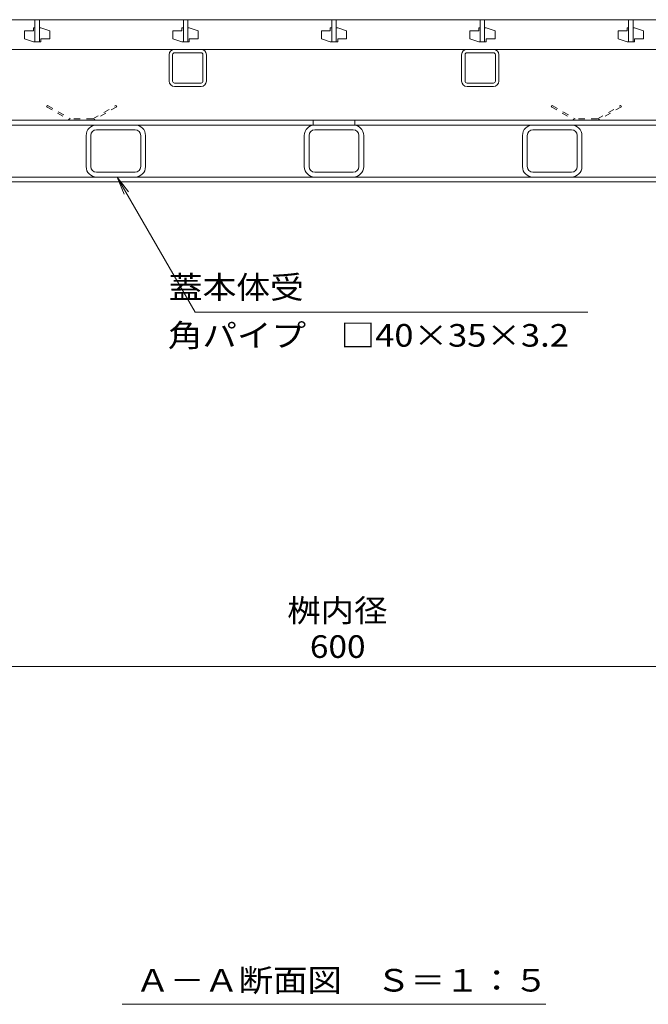
# Model space of a CAD drawing. Units: millimetres. Extents: x -1879 to 1949, y -1330 to 1382.
# Drawn here: x -1205 to -782, y -1102 to -439 of the extents above; entities that cross this region are included whole.
import ezdxf

# ---------------------------------------------------------------- set-up
doc = ezdxf.new("R2010")
doc.units = ezdxf.units.MM
doc.header["$LTSCALE"] = 5
doc.linetypes.add('JWW_DASHED1', pattern=[1.693333, 0.846667, -0.846667])
for name, color, linetype in [('4-0', 7, 'Continuous'), ('4-2', 7, 'Continuous'), ('4-4', 7, 'Continuous'), ('4-5', 7, 'Continuous')]:
    doc.layers.add(name, color=color, linetype=linetype)
doc.styles.add('ＭＳ ゴシック', font='txt', dxfattribs={"height": 1})

msp = doc.modelspace()

# ---------------------------------------------------------------- linework, layer by layer
at = {"layer": '4-0', "color": 7, "linetype": 'Continuous', "lineweight": 9}
for p, q in [((-1104.46, -479.95), (-1104.46, -462.15)), ((-1102.16, -479.95), (-1102.16, -462.15)), ((-1100.86, -458.55), (-1083.06, -458.55)), ((-1083.06, -460.85), (-1100.86, -460.85)), ((-1081.76, -479.95), (-1081.76, -462.15)), ((-1079.46, -479.95), (-1079.46, -462.15)), ((-907.46, -479.95), (-907.46, -462.15)), ((-905.16, -479.95), (-905.16, -462.15)), ((-903.86, -458.55), (-886.06, -458.55)), ((-886.06, -460.85), (-903.86, -460.85)), ((-884.76, -479.95), (-884.76, -462.15)), ((-882.46, -479.95), (-882.46, -462.15)), ((-1083.06, -481.25), (-1100.86, -481.25)), ((-1100.86, -483.55), (-1083.06, -483.55)), ((-886.06, -481.25), (-903.86, -481.25)), ((-903.86, -483.55), (-886.06, -483.55)), ((-1336.96, -509.55), (-650.06, -509.55)), ((-653.26, -506.35), (-1333.76, -506.35)), ((-1007.46, -506.35), (-1007.46, -509.55)), ((-979.46, -506.35), (-979.46, -509.55)), ((-1160.46, -516.55), (-1160.46, -537.55)), ((-1157.26, -537.55), (-1157.26, -516.55)), ((-1153.46, -512.75), (-1127.46, -512.75)), ((-1123.66, -537.55), (-1123.66, -516.55)), ((-1120.46, -516.55), (-1120.46, -537.55)), ((-1013.46, -516.55), (-1013.46, -537.55)), ((-1010.26, -537.55), (-1010.26, -516.55)), ((-1006.46, -512.75), (-980.46, -512.75)), ((-976.66, -537.55), (-976.66, -516.55)), ((-973.46, -516.55), (-973.46, -537.55)), ((-866.46, -516.55), (-866.46, -537.55)), ((-863.26, -537.55), (-863.26, -516.55)), ((-859.46, -512.75), (-833.46, -512.75)), ((-829.66, -537.55), (-829.66, -516.55)), ((-826.46, -516.55), (-826.46, -537.55)), ((-1153.46, -541.35), (-1127.46, -541.35)), ((-1006.46, -541.35), (-980.46, -541.35)), ((-859.46, -541.35), (-833.46, -541.35)), ((-1336.26, -544.55), (-650.66, -544.55)), ((-1336.26, -547.75), (-650.66, -547.75))]:
    msp.add_line(p, q, dxfattribs=at)
at = {"layer": '4-0', "color": 2, "linetype": 'JWW_DASHED1', "lineweight": 9}
for p, q in [((-1186.55, -496.35), (-1187.05, -497.22)), ((-1187.05, -497.22), (-1171.23, -506.35)), ((-1186.55, -496.35), (-1170.96, -505.35)), ((-1155.96, -505.35), (-1140.38, -496.35)), ((-1139.88, -497.22), (-1155.7, -506.35)), ((-1140.38, -496.35), (-1139.88, -497.22)), ((-846.55, -496.35), (-847.05, -497.22)), ((-847.05, -497.22), (-831.23, -506.35)), ((-846.55, -496.35), (-830.96, -505.35)), ((-815.96, -505.35), (-800.38, -496.35)), ((-799.88, -497.22), (-815.7, -506.35)), ((-800.38, -496.35), (-799.88, -497.22)), ((-1171.23, -506.35), (-1155.7, -506.35)), ((-1155.96, -505.35), (-1170.96, -505.35)), ((-831.23, -506.35), (-815.7, -506.35)), ((-815.96, -505.35), (-830.96, -505.35))]:
    msp.add_line(p, q, dxfattribs=at)
at = {"layer": '4-0', "color": 7, "linetype": 'Continuous', "lineweight": 9}
for centre, radius, start, end in [((-1100.86, -462.15), 3.6, 90, 180), ((-1100.86, -462.15), 1.3, 90, 180), ((-1083.06, -462.15), 3.6, 0, 90), ((-1083.06, -462.15), 1.3, 0, 90), ((-903.86, -462.15), 3.6, 90, 180), ((-903.86, -462.15), 1.3, 90, 180), ((-886.06, -462.15), 3.6, 0, 90), ((-886.06, -462.15), 1.3, 0, 90), ((-1100.86, -479.95), 3.6, 180, 270), ((-1100.86, -479.95), 1.3, 180, 270), ((-1083.06, -479.95), 3.6, 270, 0), ((-1083.06, -479.95), 1.3, 270, 0), ((-903.86, -479.95), 3.6, 180, 270), ((-903.86, -479.95), 1.3, 180, 270), ((-886.06, -479.95), 3.6, 270, 0), ((-886.06, -479.95), 1.3, 270, 0), ((-1153.46, -516.55), 7, 90, 180), ((-1127.46, -516.55), 7, 0, 90), ((-1006.46, -516.55), 7, 90, 180), ((-980.46, -516.55), 7, 0, 90), ((-859.46, -516.55), 7, 90, 180), ((-833.46, -516.55), 7, 0, 90), ((-1153.46, -516.55), 3.8, 90, 180), ((-1127.46, -516.55), 3.8, 0, 90), ((-1006.46, -516.55), 3.8, 90, 180), ((-980.46, -516.55), 3.8, 0, 90), ((-859.46, -516.55), 3.8, 90, 180), ((-833.46, -516.55), 3.8, 0, 90), ((-1153.46, -537.55), 7, 180, 270), ((-1153.46, -537.55), 3.8, 180, 270), ((-1127.46, -537.55), 7, 270, 0), ((-1127.46, -537.55), 3.8, 270, 0), ((-1006.46, -537.55), 7, 180, 270), ((-1006.46, -537.55), 3.8, 180, 270), ((-980.46, -537.55), 7, 270, 0), ((-980.46, -537.55), 3.8, 270, 0), ((-859.46, -537.55), 7, 180, 270), ((-859.46, -537.55), 3.8, 180, 270), ((-833.46, -537.55), 7, 270, 0), ((-833.46, -537.55), 3.8, 270, 0)]:
    msp.add_arc(centre, radius, start, end, dxfattribs=at)
at = {"layer": '4-2', "color": 3, "linetype": 'Continuous', "lineweight": 9}
for p, q in [((-649.96, -438.55), (-1336.96, -438.55)), ((-1194.96, -444.05), (-1195.96, -444.05)), ((-1195.96, -444.05), (-1195.96, -446.05)), ((-1194.96, -438.55), (-1194.96, -453.55)), ((-1191.96, -438.55), (-1191.96, -453.55)), ((-1191.96, -444.05), (-1190.96, -444.05)), ((-1190.96, -444.05), (-1184.96, -446.05)), ((-1094.96, -444.05), (-1095.96, -444.05)), ((-1095.96, -444.05), (-1095.96, -446.05)), ((-1094.96, -438.55), (-1094.96, -453.55)), ((-1091.96, -438.55), (-1091.96, -453.55)), ((-1091.96, -444.05), (-1090.96, -444.05)), ((-1090.96, -444.05), (-1084.96, -446.05)), ((-994.96, -444.05), (-995.96, -444.05)), ((-995.96, -444.05), (-995.96, -446.05)), ((-994.96, -438.55), (-994.96, -453.55)), ((-991.96, -438.55), (-991.96, -453.55)), ((-991.96, -444.05), (-990.96, -444.05)), ((-990.96, -444.05), (-984.96, -446.05)), ((-894.96, -444.05), (-895.96, -444.05)), ((-895.96, -444.05), (-895.96, -446.05)), ((-894.96, -438.55), (-894.96, -453.55)), ((-891.96, -438.55), (-891.96, -453.55)), ((-891.96, -444.05), (-890.96, -444.05)), ((-890.96, -444.05), (-884.96, -446.05)), ((-794.96, -444.05), (-795.96, -444.05)), ((-795.96, -444.05), (-795.96, -446.05)), ((-794.96, -438.55), (-794.96, -453.55)), ((-791.96, -438.55), (-791.96, -453.55)), ((-791.96, -444.05), (-790.96, -444.05)), ((-790.96, -444.05), (-784.96, -446.05)), ((-1195.96, -446.05), (-1201.96, -446.05)), ((-1201.96, -446.05), (-1201.96, -451.55)), ((-1184.96, -451.55), (-1184.96, -446.05)), ((-1095.96, -446.05), (-1101.96, -446.05)), ((-1101.96, -446.05), (-1101.96, -451.55)), ((-1084.96, -451.55), (-1084.96, -446.05)), ((-995.96, -446.05), (-1001.96, -446.05)), ((-1001.96, -446.05), (-1001.96, -451.55)), ((-984.96, -451.55), (-984.96, -446.05)), ((-895.96, -446.05), (-901.96, -446.05)), ((-901.96, -446.05), (-901.96, -451.55)), ((-884.96, -451.55), (-884.96, -446.05)), ((-795.96, -446.05), (-801.96, -446.05)), ((-801.96, -446.05), (-801.96, -451.55)), ((-784.96, -451.55), (-784.96, -446.05)), ((-1195.96, -453.55), (-1201.96, -451.55)), ((-1194.96, -453.55), (-1195.96, -453.55)), ((-1194.96, -453.55), (-1191.96, -453.55)), ((-1191.96, -453.55), (-1190.96, -453.55)), ((-1190.96, -453.55), (-1190.96, -451.55)), ((-1190.96, -451.55), (-1184.96, -451.55)), ((-1095.96, -453.55), (-1101.96, -451.55)), ((-1094.96, -453.55), (-1095.96, -453.55)), ((-1094.96, -453.55), (-1091.96, -453.55)), ((-1091.96, -453.55), (-1090.96, -453.55)), ((-1090.96, -453.55), (-1090.96, -451.55)), ((-1090.96, -451.55), (-1084.96, -451.55)), ((-995.96, -453.55), (-1001.96, -451.55)), ((-994.96, -453.55), (-995.96, -453.55)), ((-994.96, -453.55), (-991.96, -453.55)), ((-991.96, -453.55), (-990.96, -453.55)), ((-990.96, -453.55), (-990.96, -451.55)), ((-990.96, -451.55), (-984.96, -451.55)), ((-895.96, -453.55), (-901.96, -451.55)), ((-894.96, -453.55), (-895.96, -453.55)), ((-894.96, -453.55), (-891.96, -453.55)), ((-891.96, -453.55), (-890.96, -453.55)), ((-890.96, -453.55), (-890.96, -451.55)), ((-890.96, -451.55), (-884.96, -451.55)), ((-795.96, -453.55), (-801.96, -451.55)), ((-794.96, -453.55), (-795.96, -453.55)), ((-794.96, -453.55), (-791.96, -453.55)), ((-791.96, -453.55), (-790.96, -453.55)), ((-790.96, -453.55), (-790.96, -451.55)), ((-790.96, -451.55), (-784.96, -451.55)), ((-1336.96, -458.55), (-649.96, -458.55))]:
    msp.add_line(p, q, dxfattribs=at)
at = {"layer": '4-4', "color": 7, "linetype": 'Continuous', "lineweight": 9}
msp.add_line((-1293.46, -874.37), (-693.46, -874.37), dxfattribs=at)
at = {"layer": '4-5', "color": 7, "linetype": 'Continuous', "lineweight": 9}
for p, q in [((-1087.01, -635.64), (-1139.6, -544.55)), ((-1139.6, -544.55), (-1134.82, -556.1)), ((-1139.6, -544.55), (-1131.99, -554.47)), ((-822.48, -635.64), (-1087.01, -635.64)), ((-1136.21, -1101.95), (-850.71, -1101.95))]:
    msp.add_line(p, q, dxfattribs=at)

# ---------------------------------------------------------------- texts
at = {"layer": '4-4', "color": 2, "linetype": 'Continuous', "lineweight": 9, "style": 'ＭＳ ゴシック', "width": 1.083333}
msp.add_text('桝内径', height=15.24, dxfattribs=at).set_placement((-1025, -844.24))
at = {"layer": '4-4', "color": 2, "linetype": 'Continuous', "lineweight": 211, "style": 'ＭＳ ゴシック', "width": 1.083333}
msp.add_text('600', height=15.24, dxfattribs=at).set_placement((-1009.71, -868.55))
at = {"layer": '4-5', "color": 2, "linetype": 'Continuous', "lineweight": 9, "style": 'ＭＳ ゴシック'}
for s, width, p in [('蓋本体受', 1.09375, (-1104.76, -626.44)), ('角パイプ\u3000□40×35×3.2', 1.119565, (-1105.39, -658.86)), ('Ａ－Ａ断面図\u3000Ｓ＝１：５', 1.114583, (-1127.21, -1093.37))]:
    msp.add_text(s, height=15.24, dxfattribs=dict(at, width=width)).set_placement(p)

doc.saveas('drawing.dxf')
